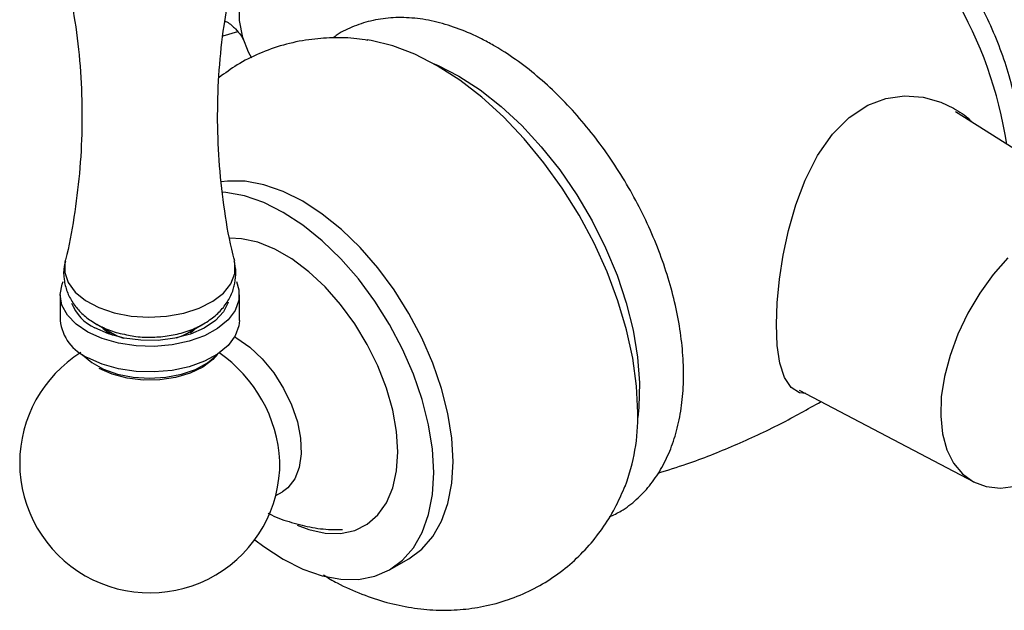
# Model space of a CAD drawing. Units: millimetres. Extents: x 3 to 4496, y 5 to 4495.
# Drawn here: x 3570 to 3667, y 2978 to 3037 of the extents above; entities that cross this region are included whole.
import ezdxf

# ---------------------------------------------------------------- set-up
doc = ezdxf.new("R2010")
doc.units = ezdxf.units.MM

msp = doc.modelspace()

# ---------------------------------------------------------------- linework, layer by layer
at = {"color": 7, "linetype": 'Continuous', "lineweight": 25}
for p, q in [((3589.794, 3035.214), (3591.246, 3035.626)), ((3678.937, 3017.085), (3662.117, 3027.699)), ((3573.713, 3009.608), (3573.713, 3007.077)), ((3591.413, 3007.077), (3591.413, 3009.608)), ((3577.334, 3006.689), (3578.834, 3005.823)), ((3586.291, 3005.823), (3587.792, 3006.689)), ((3646.687, 3000.186), (3663.943, 2991.111)), ((3594.998, 2989.752), (3595.665, 2990.137)), ((3606.25, 2982.417), (3608.159, 2983.519))]:
    msp.add_line(p, q, dxfattribs=at)
at = {"color": 8, "linetype": 'Continuous', "lineweight": 25}
msp.add_line((3587.234, 3006.412), (3586.578, 3005.816), dxfattribs=at)
at = {"color": 7, "linetype": 'Continuous', "lineweight": 25, "flags": 128}
for points in [[(3592.631, 3033.008), (3592.294, 3033.603), (3591.746, 3035.051), (3591.436, 3036.713), (3591.374, 3038.551), (3591.56, 3040.521), (3591.991, 3042.578), (3592.655, 3044.672), (3593.538, 3046.756), (3594.618, 3048.78), (3595.871, 3050.696), (3597.267, 3052.46), (3598.773, 3054.03), (3600.354, 3055.37), (3601.973, 3056.449)], [(3630.752, 2997.951), (3630.628, 3000.583), (3630.256, 3003.325), (3629.641, 3006.144), (3628.792, 3009.003), (3627.718, 3011.867), (3626.433, 3014.7), (3624.953, 3017.465), (3623.298, 3020.13), (3621.487, 3022.659), (3619.544, 3025.021), (3617.492, 3027.186), (3615.359, 3029.127), (3613.17, 3030.82), (3610.953, 3032.244), (3608.736, 3033.38), (3606.548, 3034.214), (3604.414, 3034.736), (3604.033, 3034.797)], [(3610.541, 3032.477), (3610.963, 3032.297), (3613.075, 3031.223)], [(3613.075, 3031.223), (3615.186, 3029.859), (3617.268, 3028.225), (3619.292, 3026.344), (3621.227, 3024.241), (3623.049, 3021.948), (3624.73, 3019.495), (3626.248, 3016.917), (3627.581, 3014.251), (3628.71, 3011.533), (3629.62, 3008.802), (3630.298, 3006.097), (3630.733, 3003.455), (3630.921, 3000.914), (3630.859, 2998.508), (3630.748, 2997.473)], [(3647.36, 2999.833), (3646.728, 2999.927), (3645.914, 3000.452), (3645.251, 3001.439), (3644.788, 3002.862), (3644.531, 3004.604), (3644.448, 3006.68), (3644.527, 3008.827), (3644.752, 3011.137), (3645.123, 3013.53), (3645.642, 3015.949), (3646.373, 3018.505), (3647.292, 3020.948), (3648.507, 3023.359), (3649.97, 3025.47), (3651.621, 3027.126), (3653.475, 3028.345), (3655.262, 3029.013), (3657.105, 3029.28), (3658.939, 3029.152), (3660.697, 3028.658), (3661.925, 3028.066), (3661.925, 3028.066)], [(3612.509, 2993.134), (3612.382, 2995.446), (3612.003, 2997.864), (3611.379, 3000.349), (3610.519, 3002.856), (3609.44, 3005.344), (3608.16, 3007.77), (3606.699, 3010.092), (3605.084, 3012.27), (3603.342, 3014.268), (3601.503, 3016.051), (3599.598, 3017.588), (3597.66, 3018.854), (3595.721, 3019.826), (3593.816, 3020.488), (3591.977, 3020.829), (3590.235, 3020.843), (3589.595, 3020.76)], [(3610.6, 2992.032), (3610.473, 2994.344), (3610.094, 2996.762), (3609.469, 2999.247), (3608.61, 3001.754), (3607.531, 3004.242), (3606.25, 3006.668), (3604.79, 3008.99), (3603.175, 3011.168), (3601.433, 3013.166), (3599.594, 3014.949), (3597.689, 3016.486), (3595.75, 3017.752), (3593.812, 3018.724), (3591.907, 3019.386), (3590.068, 3019.727), (3589.722, 3019.755)], [(3607.064, 2994.073), (3606.938, 2996.093), (3606.562, 2998.214), (3605.944, 3000.388), (3605.098, 3002.568), (3604.044, 3004.703), (3602.804, 3006.746), (3601.407, 3008.653), (3599.884, 3010.38), (3598.268, 3011.888), (3596.596, 3013.144), (3594.905, 3014.121), (3593.233, 3014.795), (3591.617, 3015.152), (3590.476, 3015.207)], [(3667.305, 3013.268), (3665.849, 3011.596), (3664.521, 3009.75), (3663.351, 3007.774), (3662.367, 3005.715), (3661.591, 3003.62), (3661.042, 3001.538), (3660.733, 2999.519), (3660.671, 2997.609), (3660.857, 2995.854), (3661.287, 2994.294), (3661.951, 2992.966), (3662.834, 2991.902), (3663.915, 2991.126), (3665.167, 2990.656), (3666.563, 2990.503), (3668.069, 2990.672)], [(3576.449, 3005.914), (3575.286, 3006.7), (3574.421, 3007.605), (3573.89, 3008.592), (3573.713, 3009.621), (3573.899, 3010.649), (3574.007, 3010.913)], [(3591.111, 3010.931), (3591.37, 3010.112), (3591.365, 3009.078), (3591, 3008.066), (3590.29, 3007.117), (3589.263, 3006.27), (3587.962, 3005.56), (3586.44, 3005.015), (3584.759, 3004.659), (3582.989, 3004.505), (3581.2, 3004.56), (3579.468, 3004.822), (3577.862, 3005.279), (3576.449, 3005.914)], [(3590.314, 3008.891), (3590.304, 3008.855), (3589.843, 3007.912), (3589.041, 3007.049), (3587.937, 3006.304), (3586.581, 3005.715), (3585.037, 3005.307), (3583.378, 3005.101), (3581.681, 3005.105), (3580.024, 3005.32), (3578.487, 3005.735), (3577.14, 3006.331)], [(3591.413, 3007.077), (3591.365, 3006.547), (3591, 3005.535), (3590.29, 3004.586), (3589.263, 3003.739), (3587.962, 3003.029), (3586.44, 3002.484), (3584.759, 3002.127), (3582.989, 3001.974), (3581.2, 3002.029), (3579.468, 3002.29), (3577.862, 3002.748), (3576.449, 3003.383)], [(3578.834, 3005.823), (3579.418, 3005.532), (3579.972, 3005.324)], [(3585.187, 3005.335), (3585.836, 3005.589), (3586.291, 3005.823)], [(3590.944, 3005.435), (3591.154, 3005.318), (3592.439, 3004.426), (3593.67, 3003.269), (3594.799, 3001.894), (3595.778, 3000.357), (3596.568, 2998.722), (3597.137, 2997.056), (3597.46, 2995.426), (3597.526, 2993.9), (3597.33, 2992.539), (3596.882, 2991.4), (3596.199, 2990.529), (3595.665, 2990.137)], [(3575.886, 3003.723), (3575.922, 3003.684), (3576.826, 3002.907), (3577.998, 3002.26), (3579.384, 3001.774), (3580.919, 3001.471), (3582.531, 3001.366), (3584.144, 3001.463), (3585.683, 3001.758), (3587.076, 3002.237), (3588.258, 3002.878), (3589.174, 3003.651), (3589.24, 3003.723)], [(3589.227, 3003.705), (3588.779, 3003.195), (3587.797, 3002.45), (3586.553, 3001.85), (3585.109, 3001.425), (3583.537, 3001.196), (3581.916, 3001.174), (3580.328, 3001.362), (3578.852, 3001.749), (3577.562, 3002.315)], [(3597.117, 2986.846), (3598.268, 2986.414), (3599.884, 2986.057), (3601.407, 2986.024), (3602.804, 2986.318), (3604.044, 2986.93), (3605.098, 2987.848), (3605.944, 2989.051), (3606.562, 2990.512), (3606.938, 2992.199), (3607.064, 2994.073)], [(3608.159, 2983.519), (3608.16, 2983.52), (3609.44, 2984.467), (3610.519, 2985.709), (3611.379, 2987.225), (3612.003, 2988.988), (3612.382, 2990.969), (3612.509, 2993.134)], [(3592.929, 2985.398), (3593.812, 2984.723), (3595.75, 2983.457), (3597.689, 2982.485), (3599.594, 2981.823), (3601.433, 2981.482), (3603.175, 2981.468), (3604.79, 2981.782), (3606.25, 2982.418), (3607.531, 2983.365), (3608.61, 2984.607), (3609.469, 2986.123), (3610.094, 2987.886), (3610.473, 2989.867), (3610.6, 2992.032)]]:
    msp.add_lwpolyline(points, dxfattribs=at)
at = {"color": 8, "linetype": 'Continuous', "lineweight": 25, "flags": 128}
for points in [[(3574.198, 3012.918), (3574.177, 3012.823), (3574.158, 3011.805), (3574.506, 3010.806), (3575.206, 3009.871), (3576.228, 3009.04), (3577.527, 3008.35), (3579.045, 3007.831), (3580.718, 3007.505), (3582.471, 3007.388), (3584.228, 3007.483), (3585.913, 3007.788), (3587.45, 3008.287), (3588.775, 3008.961), (3589.828, 3009.779), (3590.563, 3010.705), (3590.949, 3011.699)], [(3590.949, 3011.699), (3590.968, 3012.718), (3590.926, 3012.928)]]:
    msp.add_lwpolyline(points, dxfattribs=at)
at = {"color": 7, "linetype": 'Continuous', "lineweight": 25}
for centre, radius, start, end in [((3626.241, 3018.193), 41.44, 8.74399, 51.84237), ((3579.092, 3010.46), 4.567, 201.42605, 244.68774), ((3578.218, 3007.553), 4.53, 186.03838, 247.01865), ((3582.563, 2992.991), 12.85, 122.02263, 180), ((3581.469, 2992.375), 13.964, 3.17924, 55.51438), ((3611.486, 2997.518), 19.271, 339.18517, 1.2869), ((3582.563, 2992.991), 12.85, 180, 0.70304)]:
    msp.add_arc(centre, radius, start, end, dxfattribs=at)
for points, knots in [([(3668.646, 3023.579), (3668.623, 3024.247), (3668.571, 3025.773), (3668.19, 3028.228), (3667.569, 3030.898), (3666.713, 3033.564), (3665.648, 3036.195), (3664.386, 3038.762), (3662.942, 3041.24), (3661.332, 3043.603), (3659.568, 3045.82), (3657.696, 3047.866), (3656.362, 3049.052), (3655.704, 3049.638)], [0, 0, 0, 0, 0.072649, 0.166262, 0.259727, 0.352848, 0.445627, 0.538172, 0.63064, 0.72321, 0.816015, 0.909252, 1, 1, 1, 1]), ([(3572.983, 3045.894), (3573.23, 3045.128), (3573.913, 3043.011), (3574.734, 3039.354), (3575.443, 3034.987), (3575.832, 3030.531), (3575.903, 3026.057), (3575.666, 3021.614), (3575.094, 3017.279), (3574.589, 3014.38), (3574.21, 3012.981), (3574.199, 3012.941)], [0, 0, 0, 0, 0.074609, 0.20635, 0.339019, 0.471937, 0.604562, 0.736454, 0.867132, 0.996193, 1, 1, 1, 1]), ([(3590.95, 3012.957), (3590.85, 3013.341), (3590.386, 3015.129), (3589.845, 3018.455), (3589.359, 3022.887), (3589.21, 3027.365), (3589.378, 3031.816), (3589.806, 3035.91), (3590.278, 3038.472), (3590.486, 3039.604)], [0, 0, 0, 0, 0.045289, 0.210658, 0.376533, 0.542197, 0.707076, 0.870595, 1, 1, 1, 1]), ([(3616.504, 3034.261), (3616.115, 3034.478), (3614.994, 3035.102), (3613.122, 3035.922), (3610.909, 3036.614), (3608.727, 3036.991), (3606.614, 3037.045), (3604.605, 3036.785), (3602.751, 3036.195), (3601.432, 3035.589), (3600.801, 3035.105), (3600.67, 3035.006)], [0, 0, 0, 0, 0.070435, 0.202983, 0.335558, 0.467181, 0.596834, 0.723637, 0.847333, 0.968498, 1, 1, 1, 1]), ([(3589.984, 3036.684), (3590.045, 3036.652), (3590.452, 3036.446), (3591.027, 3035.91), (3591.546, 3035.302), (3591.796, 3034.856), (3591.818, 3034.797), (3591.828, 3034.768)], [0, 0, 0, 0, 0.051008, 0.336362, 0.578702, 0.792345, 1, 1, 1, 1]), ([(3604.087, 3034.754), (3603.728, 3034.815), (3602.581, 3035.008), (3600.627, 3035.045), (3598.191, 3034.862), (3595.756, 3034.35), (3593.382, 3033.502), (3591.239, 3032.426), (3589.989, 3031.51), (3589.4, 3031.079)], [0, 0, 0, 0, 0.070368, 0.224941, 0.376339, 0.541488, 0.702538, 0.860023, 1, 1, 1, 1]), ([(3627.953, 2987.643), (3628.346, 2987.831), (3629.301, 2988.288), (3630.635, 2989.332), (3631.948, 2990.701), (3633.053, 2992.307), (3633.951, 2994.128), (3634.631, 2996.155), (3635.082, 2998.372), (3635.297, 3000.753), (3635.271, 3003.267), (3635.007, 3005.879), (3634.51, 3008.554), (3633.79, 3011.261), (3632.858, 3013.97), (3631.727, 3016.65), (3630.408, 3019.274), (3628.919, 3021.814), (3627.274, 3024.241), (3625.492, 3026.529), (3623.589, 3028.652), (3621.585, 3030.588), (3619.498, 3032.308), (3617.791, 3033.499), (3616.785, 3034.095), (3616.504, 3034.261)], [0, 0, 0, 0, 0.029459, 0.071727, 0.113955, 0.156604, 0.200049, 0.24445, 0.289727, 0.335635, 0.381885, 0.428238, 0.474539, 0.520744, 0.566852, 0.61288, 0.658858, 0.704818, 0.750796, 0.796816, 0.842916, 0.889133, 0.935499, 0.982036, 1, 1, 1, 1]), ([(3661.925, 3028.066), (3662.51, 3027.719), (3663.159, 3027.333), (3663.645, 3026.761), (3663.694, 3026.704)], [0, 0, 0, 0, 0.900056, 1, 1, 1, 1]), ([(3574.235, 3012.927), (3574.187, 3012.761), (3574.019, 3012.179), (3574.054, 3011.135), (3574.348, 3009.91), (3574.921, 3008.808), (3575.718, 3007.841), (3576.737, 3007.004), (3577.979, 3006.321), (3579.178, 3005.859), (3579.986, 3005.714), (3580.272, 3005.663)], [0, 0, 0, 0, 0.049374, 0.173772, 0.292927, 0.409652, 0.52826, 0.652542, 0.784749, 0.923755, 1, 1, 1, 1]), ([(3590.965, 3010.74), (3591.02, 3011.116), (3591.129, 3011.858), (3590.977, 3012.592), (3590.902, 3012.954)], [0, 0, 0, 0, 0.506992, 1, 1, 1, 1]), ([(3580.272, 3005.663), (3580.513, 3005.609), (3581.276, 3005.439), (3582.638, 3005.386), (3584.287, 3005.497), (3585.9, 3005.848), (3587.369, 3006.414), (3588.629, 3007.172), (3589.637, 3008.075), (3590.391, 3009.107), (3590.798, 3010.022), (3590.927, 3010.578), (3590.965, 3010.74)], [0, 0, 0, 0, 0.054778, 0.173616, 0.292953, 0.413919, 0.537969, 0.651968, 0.760136, 0.862342, 0.959968, 1, 1, 1, 1]), ([(3632.772, 2991.983), (3633.715, 2992.273), (3636.261, 2993.058), (3640.305, 2994.688), (3644.745, 2996.729), (3647.531, 2998.303), (3648.85, 2999.049)], [0, 0, 0, 0, 0.168984, 0.456231, 0.742499, 1, 1, 1, 1]), ([(3599.704, 2981.915), (3600.157, 2981.642), (3601.384, 2980.9), (3603.48, 2979.99), (3605.931, 2979.165), (3608.383, 2978.641), (3610.808, 2978.401), (3613.192, 2978.443), (3615.592, 2978.774), (3617.971, 2979.416), (3620.274, 2980.385), (3622.39, 2981.627), (3624.298, 2983.112), (3625.988, 2984.811), (3627.444, 2986.704), (3628.643, 2988.678), (3629.229, 2990.069), (3629.507, 2990.727)], [0, 0, 0, 0, 0.043704, 0.11842, 0.19102, 0.261415, 0.329836, 0.396658, 0.462284, 0.533556, 0.603196, 0.671476, 0.738853, 0.80568, 0.872462, 0.939724, 1, 1, 1, 1]), ([(3594.253, 2988.013), (3594.279, 2987.999), (3594.927, 2987.637), (3596.307, 2987.152), (3598.362, 2986.614), (3600.143, 2986.371), (3601.22, 2986.404), (3601.591, 2986.416)], [0, 0, 0, 0, 0.01157, 0.293757, 0.574124, 0.853533, 1, 1, 1, 1])]:
    msp.add_open_spline(points, degree=3, knots=knots, dxfattribs=at)
at = {"color": 8, "linetype": 'Continuous', "lineweight": 25}
msp.add_open_spline([(3579.031, 3005.581), (3578.939, 3005.612), (3578.389, 3005.801), (3578.096, 3006.144), (3577.851, 3006.43)], degree=3, knots=[0, 0, 0, 0, 0.166144, 1, 1, 1, 1], dxfattribs=at)

doc.saveas('drawing.dxf')
